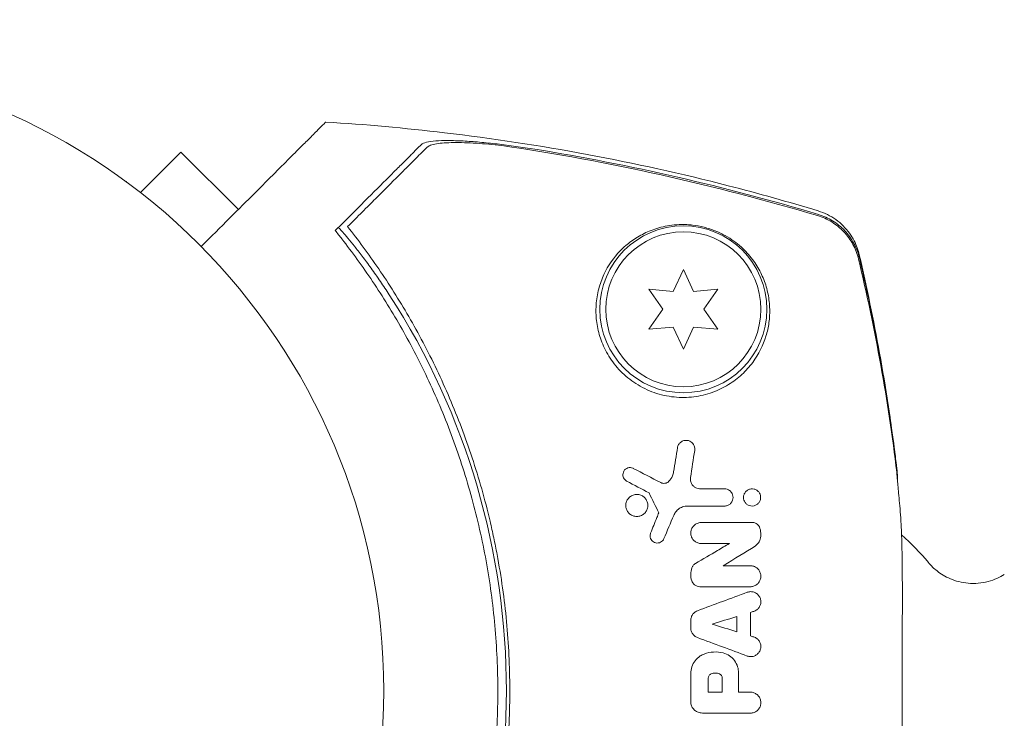
# Model space of a CAD drawing. Units: millimetres. Extents: x -10146 to 11599, y -12012 to 6788.
# Drawn here: x 22 to 105, y 1080 to 1138 of the extents above; entities that cross this region are included whole.
import ezdxf

# ---------------------------------------------------------------- set-up
doc = ezdxf.new("R2010")
doc.units = ezdxf.units.MM
doc.header["$LTSCALE"] = 20
doc.linetypes.add('HIDDEN', pattern=[9.525, 6.35, -3.175])
doc.layers.add('2d', color=230, linetype='Continuous')
doc.layers.add('EN-Free_Space_Hatch', color=10, linetype='HIDDEN')

msp = doc.modelspace()

# ---------------------------------------------------------------- hatches: boundary and pattern name
at = {"layer": 'EN-Free_Space_Hatch'}
h = msp.add_hatch(dxfattribs=at)
h.set_pattern_fill('ANSI31', color=256, scale=100, angle=30)
edge = h.paths.add_edge_path()
edge.add_line((1488.873, -4032.631), (2844.206, -5503.37))
edge.add_line((2844.206, -5503.37), (1607.948, -6642.621))
edge.add_arc((930.282, -5907.252), 1000, 222.661562, 312.661562, ccw=False)
edge.add_arc((930.282, -5907.252), 1000, 132.661562, 222.661562, ccw=False)
edge.add_line((252.615, -5171.882), (1488.873, -4032.631))
edge = h.paths.add_edge_path()
edge.add_line((-4164.079, -1075.306), (-2386.275, -2103.365))
edge.add_arc((-2886.275, -2969.391), 1000, -116.942391, 60, ccw=False)
edge.add_line((-3339.369, -3860.853), (-5164.079, -2807.357))
edge.add_arc((-4664.079, -1941.332), 1000, 60, 240, ccw=False)
edge = h.paths.add_edge_path()
edge.add_arc((-714.02, -154.718), 500, 0, 360)
edge = h.paths.add_edge_path()
edge.add_line((-153.141, 2265.508), (-462.815, 2801.88))
edge.add_arc((-2187.042, 1806.397), 1990.965, 30, 72.579843)
edge.add_arc((-1255.363, 4775.728), 1121.1, 214.150824, 252.579843, ccw=False)
edge.add_line((-2183.143, 4146.372), (-2801.452, 5146.959))
edge.add_arc((-3652.136, 4621.282), 1000, 31.713811, 211.713811)
edge.add_line((-4502.821, 4095.606), (-3722.558, 2832.933))
edge.add_arc((-1772.051, 4038.241), 2292.868, 211.713811, 259.655883)
edge.add_line((-2183.757, 1782.638), (-1885.192, 1265.508))
edge.add_arc((-1019.166, 1765.508), 1000, 210, 390)
edge = h.paths.add_edge_path()
edge.add_line((7363.44, 3516.52), (6137.714, 1393.5))
edge.add_arc((5271.688, 1893.5), 1000, 240.716701, 330, ccw=False)
edge.add_arc((4325.002, 1910.468), 1000, 210, 297.229626, ccw=False)
edge.add_line((3458.977, 1410.468), (3160.411, 1927.599))
edge.add_arc((3572.118, 4183.201), 2292.868, 211.713811, 259.655883, ccw=False)
edge.add_line((1621.611, 2977.894), (841.348, 4240.566))
edge.add_arc((1692.032, 4766.243), 1000, 31.713811, 211.713811, ccw=False)
edge.add_line((2542.717, 5291.92), (3161.025, 4291.333))
edge.add_arc((4088.806, 4920.688), 1121.1, 214.150824, 252.579843)
edge.add_arc((3157.126, 1951.358), 1990.965, 34.402386, 72.579843, ccw=False)
edge.add_line((4799.852, 3076.256), (5631.389, 4516.52))
edge.add_arc((6497.414, 4016.52), 1000, -30, 150, ccw=False)
edge = h.paths.add_edge_path()
edge.add_line((-4510.759, -8319.148), (-4496.577, -10000.226))
edge.add_arc((-5496.541, -10008.662), 1000, -89.51664, 0.48336, ccw=False)
edge.add_arc((-5496.541, -10008.662), 1000, 180.48336, 270.48336, ccw=False)
edge.add_line((-6496.506, -10017.099), (-6510.688, -8336.02))
edge.add_line((-6510.688, -8336.02), (-4510.759, -8319.148))

# ---------------------------------------------------------------- linework, layer by layer
at = {"layer": '2d', "lineweight": 0}
for p, q in [((32.598, 1123.79), (35.992, 1127.184)), ((40.804, 1122.372), (35.992, 1127.184)), ((31.396, 1124.709), (31.39, 1124.704)), ((31.396, 1124.709), (31.429, 1124.676)), ((78.115, 1117.35), (77.25, 1115.497)), ((78.979, 1115.497), (78.115, 1117.35)), ((75.213, 1115.675), (76.386, 1114)), ((77.25, 1115.497), (75.213, 1115.675)), ((81.016, 1115.675), (78.979, 1115.497)), ((79.843, 1114), (81.016, 1115.675)), ((76.386, 1114), (75.213, 1112.325)), ((81.016, 1112.325), (79.843, 1114)), ((75.213, 1112.325), (77.25, 1112.503)), ((77.25, 1112.503), (78.115, 1110.65)), ((78.115, 1110.65), (78.979, 1112.503)), ((78.979, 1112.503), (81.016, 1112.325))]:
    msp.add_line(p, q, dxfattribs=at)
for centre, radius in [((0, 1082), 53), ((78.115, 1114), 7), ((78.115, 1114), 6.5)]:
    msp.add_circle(centre, radius, dxfattribs=at)
for centre, radius, start, end in [((2.169, 1082), 61.11, 327.06374, 32.93626), ((88.115, 1082), 20, 66.64758, 66.7576), ((83.26, 1080.009), 20, 39.61238, 48.89397)]:
    msp.add_arc(centre, radius, start, end, dxfattribs=at)
for points, knots in [([(48.135, 1129.703), (48.135, 1129.703), (48.113, 1129.681), (47.962, 1129.53), (47.725, 1129.293), (47.15, 1128.718), (46.88, 1128.448), (46.441, 1128.009), (46.305, 1127.873), (45.959, 1127.526), (45.714, 1127.282), (44.46, 1126.028), (43.412, 1124.98), (40.866, 1122.434), (39.356, 1120.924), (37.692, 1119.26)], [68.15053, 68.15053, 68.15053, 68.15053, 74.539557, 74.539557, 90.05801, 90.05801, 99.886322, 99.886322, 103.926784, 103.926784, 109.747848, 109.747848, 119.486262, 119.486262, 129.803699, 129.803699, 129.803699, 129.803699]), ([(48.135, 1129.703), (51.461, 1129.496), (54.783, 1129.197), (62.094, 1128.334), (66.082, 1127.727), (74.015, 1126.246), (77.965, 1125.37), (84.411, 1123.713), (86.928, 1123.007), (89.428, 1122.248)], [0, 0, 0, 0, 10.003757, 10.003757, 22.094247, 22.094247, 34.223002, 34.223002, 42.067578, 42.067578, 42.067578, 42.067578]), ([(49.582, 1121.25), (50.436, 1122.105), (51.223, 1122.891), (52.652, 1124.32), (53.294, 1124.962), (54.133, 1125.801), (54.391, 1126.06), (54.853, 1126.522), (55.058, 1126.727), (55.324, 1126.993), (55.407, 1127.075), (55.57, 1127.238), (55.806, 1127.475), (56.019, 1127.688), (56.151, 1127.819)], [0.00044761, 0.00044761, 0.00044761, 0.00044761, 0.00583385, 0.00583385, 0.0112201, 0.0112201, 0.01391322, 0.01391322, 0.01660634, 0.01660634, 0.0179529, 0.0179529, 0.01929947, 0.02199259, 0.02199259, 0.02199259, 0.02199259]), ([(56.151, 1127.819), (56.23, 1127.898), (56.377, 1127.962), (56.786, 1128.062), (57.052, 1128.098), (57.666, 1128.143), (58.017, 1128.153), (58.79, 1128.149), (59.205, 1128.136), (60.086, 1128.089), (60.555, 1128.055), (61.516, 1127.971), (62.011, 1127.92), (63.026, 1127.804), (63.549, 1127.737), (64.598, 1127.591), (65.126, 1127.512), (65.657, 1127.426)], [0, 0, 0, 0, 0.00159546, 0.00159546, 0.00319093, 0.00319093, 0.00478639, 0.00478639, 0.00638186, 0.00638186, 0.00797732, 0.00797732, 0.00957279, 0.00957279, 0.01116825, 0.01116825, 0.01276372, 0.01276372, 0.01276372, 0.01276372]), ([(62.903, 1127.733), (62.144, 1127.815), (61.424, 1127.878), (60.404, 1127.941), (60.075, 1127.957), (59.438, 1127.977), (59.138, 1127.98), (58.575, 1127.974), (58.313, 1127.965), (57.829, 1127.932), (57.607, 1127.907), (57.223, 1127.844), (57.06, 1127.805), (56.794, 1127.71), (56.693, 1127.654), (56.629, 1127.59)], [0.00402629, 0.00402629, 0.00402629, 0.00402629, 0.006438858, 0.006438858, 0.007645141, 0.007645141, 0.008851425, 0.008851425, 0.010057709, 0.010057709, 0.011263993, 0.011263993, 0.012470277, 0.012470277, 0.01367656, 0.01367656, 0.01367656, 0.01367656]), ([(89.364, 1121.856), (85.028, 1123.148), (80.654, 1124.288), (71.83, 1126.252), (67.375, 1127.076), (62.903, 1127.733)], [0.00034646, 0.00034646, 0.00034646, 0.00034646, 0.01390433, 0.01390433, 0.0274622, 0.0274622, 0.0274622, 0.0274622]), ([(56.629, 1127.59), (56.493, 1127.454), (56.347, 1127.308), (56.035, 1126.996), (55.873, 1126.834), (55.49, 1126.451), (55.273, 1126.234), (54.911, 1125.872), (54.783, 1125.745), (54.519, 1125.48), (54.382, 1125.343), (53.671, 1124.632), (53.025, 1123.986), (51.954, 1122.915), (51.58, 1122.541), (50.798, 1121.759), (50.389, 1121.351), (49.969, 1120.93)], [0.00809485, 0.00809485, 0.00809485, 0.00809485, 0.01071053, 0.01071053, 0.01332621, 0.01332621, 0.01594188, 0.01594188, 0.01724972, 0.01724972, 0.01855756, 0.01855756, 0.02378892, 0.02378892, 0.02640459, 0.02640459, 0.02902027, 0.02902027, 0.02902027, 0.02902027]), ([(65.657, 1127.426), (69.674, 1126.776), (73.677, 1125.99), (81.607, 1124.163), (85.538, 1123.12), (89.437, 1121.953)], [0.01683326, 0.01683326, 0.01683326, 0.01683326, 0.02903503, 0.02903503, 0.0412368, 0.0412368, 0.0412368, 0.0412368]), ([(89.428, 1122.248), (89.953, 1122.089), (90.457, 1121.839), (91.342, 1121.202), (91.734, 1120.806), (92.191, 1120.171), (92.322, 1119.956), (92.537, 1119.538), (92.624, 1119.335), (92.768, 1118.935), (92.824, 1118.738), (92.865, 1118.56)], [0, 0, 0, 0, 1.668702, 1.668702, 3.336635, 3.336635, 4.135312, 4.135312, 4.87946, 4.87946, 5.656755, 5.656755, 5.656755, 5.656755]), ([(92.874, 1118.303), (92.772, 1118.733), (92.617, 1119.14), (92.306, 1119.718), (92.188, 1119.907), (91.932, 1120.263), (91.793, 1120.431), (91.494, 1120.748), (91.335, 1120.897), (90.993, 1121.176), (90.814, 1121.304), (90.257, 1121.647), (89.861, 1121.826), (89.437, 1121.953)], [0, 0, 0, 0, 0.001307184, 0.001307184, 0.001960775, 0.001960775, 0.002614367, 0.002614367, 0.003267959, 0.003267959, 0.003921551, 0.003921551, 0.005228734, 0.005228734, 0.005228734, 0.005228734]), ([(70.788, 1114), (70.785, 1113.795), (70.79, 1113.585), (70.82, 1113.159), (70.845, 1112.942), (70.951, 1112.286), (71.063, 1111.843), (71.388, 1110.952), (71.604, 1110.498), (72.007, 1109.847), (72.155, 1109.634), (72.479, 1109.217), (72.657, 1109.012), (73.229, 1108.424), (73.656, 1108.072), (74.37, 1107.614), (74.622, 1107.472), (75.136, 1107.221), (75.399, 1107.112), (75.937, 1106.923), (76.213, 1106.845), (76.773, 1106.72), (77.053, 1106.675), (77.611, 1106.617), (77.889, 1106.605), (78.445, 1106.611), (78.722, 1106.631), (79.259, 1106.698), (79.522, 1106.746), (80.037, 1106.869), (80.29, 1106.945), (81.023, 1107.206), (81.474, 1107.425), (82.099, 1107.808), (82.3, 1107.945), (82.679, 1108.232), (82.858, 1108.383), (83.365, 1108.851), (83.665, 1109.187), (84.449, 1110.241), (84.809, 1110.982), (85.157, 1112.118), (85.24, 1112.501), (85.343, 1113.256), (85.364, 1113.63), (85.356, 1114), (85.347, 1114.43), (85.3, 1114.857), (85.132, 1115.692), (85.012, 1116.097), (84.703, 1116.883), (84.514, 1117.264), (84.172, 1117.821), (84.047, 1118.004), (83.776, 1118.365), (83.629, 1118.544), (83.149, 1119.07), (82.785, 1119.403), (82.129, 1119.876), (81.889, 1120.03), (81.502, 1120.246), (81.368, 1120.316), (81.088, 1120.45), (80.941, 1120.515), (80.492, 1120.695), (80.181, 1120.797), (79.527, 1120.963), (79.203, 1121.021), (78.727, 1121.076), (78.571, 1121.089), (78.268, 1121.104), (78.121, 1121.107), (77.689, 1121.103), (77.413, 1121.083), (76.632, 1120.988), (76.168, 1120.877), (75.518, 1120.66), (75.31, 1120.579), (74.912, 1120.405), (74.721, 1120.311), (74.17, 1120.008), (73.83, 1119.781), (73.196, 1119.278), (72.901, 1119), (72.09, 1118.095), (71.651, 1117.408), (71.249, 1116.43), (71.176, 1116.228), (71.047, 1115.811), (70.99, 1115.595), (70.851, 1114.936), (70.796, 1114.478), (70.788, 1114)], [0.02951963, 0.02951963, 0.02951963, 0.02951963, 0.03036474, 0.03036474, 0.03120986, 0.03120986, 0.03290009, 0.03290009, 0.03459032, 0.03459032, 0.03543543, 0.03543543, 0.03628055, 0.03628055, 0.03797078, 0.03797078, 0.03881589, 0.03881589, 0.03966101, 0.03966101, 0.04050613, 0.04050613, 0.04135124, 0.04135124, 0.04219636, 0.04219636, 0.04304147, 0.04304147, 0.04388659, 0.04388659, 0.0447317, 0.0447317, 0.04642193, 0.04642193, 0.04726705, 0.04726705, 0.04811216, 0.04811216, 0.04980239, 0.04980239, 0.05318286, 0.05318286, 0.05487309, 0.05487309, 0.05656332, 0.05656332, 0.05656332, 0.05852982, 0.05852982, 0.06049632, 0.06049632, 0.06246282, 0.06246282, 0.06344607, 0.06344607, 0.06442932, 0.06442932, 0.06639582, 0.06639582, 0.06737907, 0.06737907, 0.0678707, 0.0678707, 0.06836232, 0.06836232, 0.06934557, 0.06934557, 0.07032882, 0.07032882, 0.07082045, 0.07082045, 0.07131207, 0.07131207, 0.07229532, 0.07229532, 0.07426183, 0.07426183, 0.07524508, 0.07524508, 0.07622833, 0.07622833, 0.07819483, 0.07819483, 0.08016133, 0.08016133, 0.08409433, 0.08409433, 0.08507758, 0.08507758, 0.08606083, 0.08606083, 0.08802733, 0.08802733, 0.08802733, 0.08802733]), ([(92.803, 1118.211), (92.701, 1118.641), (92.545, 1119.048), (92.234, 1119.625), (92.116, 1119.813), (91.859, 1120.169), (91.72, 1120.337), (91.421, 1120.654), (91.262, 1120.803), (90.92, 1121.081), (90.74, 1121.208), (90.184, 1121.551), (89.788, 1121.729), (89.364, 1121.856)], [0, 0, 0, 0, 0.001306463, 0.001306463, 0.001959695, 0.001959695, 0.002612926, 0.002612926, 0.003266158, 0.003266158, 0.003919389, 0.003919389, 0.005225852, 0.005225852, 0.005225852, 0.005225852]), ([(49.182, 1120.85), (49.182, 1120.85), (49.182, 1120.85), (49.182, 1120.85), (49.188, 1120.855), (49.221, 1120.828), (49.347, 1120.7), (49.439, 1120.599), (49.678, 1120.329), (49.824, 1120.159), (50.157, 1119.761), (50.343, 1119.534), (50.736, 1119.042), (50.957, 1118.76), (51.428, 1118.141), (51.679, 1117.803), (52.193, 1117.093), (52.456, 1116.719), (52.969, 1115.969), (53.219, 1115.593), (53.457, 1115.226)], [42.710173, 42.710173, 42.710173, 42.710173, 42.721735, 42.721735, 42.721735, 44.043288, 44.043288, 45.364841, 45.364841, 46.686393, 46.686393, 48.007946, 48.007946, 49.343611, 49.343611, 50.679275, 50.679275, 52.014939, 52.014939, 53.324454, 53.324454, 53.324454, 53.324454]), ([(49.969, 1120.93), (50.84, 1119.825), (51.714, 1118.641), (53.431, 1116.128), (54.274, 1114.797), (55.496, 1112.687), (55.897, 1111.964), (56.681, 1110.479), (57.066, 1109.715), (58.187, 1107.367), (58.878, 1105.752), (60.138, 1102.421), (60.707, 1100.705), (61.459, 1098.044), (61.692, 1097.143), (62.016, 1095.767), (62.12, 1095.305), (62.316, 1094.374), (62.41, 1093.907), (62.848, 1091.571), (63.111, 1089.696), (63.465, 1085.931), (63.556, 1084.041), (63.563, 1081.196), (63.543, 1080.245), (63.46, 1078.341), (63.396, 1077.385), (63.139, 1074.524), (62.881, 1072.646), (62.456, 1070.332), (62.366, 1069.871), (62.175, 1068.952), (62.075, 1068.494), (61.76, 1067.128), (61.531, 1066.228), (60.788, 1063.555), (60.219, 1061.81), (59.419, 1059.675), (59.254, 1059.25), (58.919, 1058.411), (58.749, 1057.997), (58.227, 1056.769), (57.867, 1055.969), (56.754, 1053.623), (55.966, 1052.131), (54.732, 1049.992), (54.312, 1049.296), (53.457, 1047.937), (53.021, 1047.272), (51.711, 1045.354), (50.833, 1044.167), (49.969, 1043.07)], [0.06748992, 0.06748992, 0.06748992, 0.06748992, 0.07316895, 0.07316895, 0.07884797, 0.07884797, 0.08168748, 0.08168748, 0.08452699, 0.08452699, 0.09020602, 0.09020602, 0.09588504, 0.09588504, 0.09872455, 0.09872455, 0.10014431, 0.10014431, 0.10156406, 0.10156406, 0.10724309, 0.10724309, 0.11292211, 0.11292211, 0.11576162, 0.11576162, 0.11860113, 0.11860113, 0.12428016, 0.12428016, 0.12569991, 0.12569991, 0.12711967, 0.12711967, 0.12995918, 0.12995918, 0.1356382, 0.1356382, 0.13705796, 0.13705796, 0.13847771, 0.13847771, 0.14131723, 0.14131723, 0.14699625, 0.14699625, 0.14983576, 0.14983576, 0.15267527, 0.15267527, 0.1583543, 0.1583543, 0.1583543, 0.1583543]), ([(49.486, 1044.104), (50.351, 1045.217), (51.211, 1046.4), (52.89, 1048.902), (53.71, 1050.221), (54.895, 1052.308), (55.283, 1053.021), (56.04, 1054.486), (56.411, 1055.24), (57.484, 1057.539), (58.145, 1059.117), (59.345, 1062.367), (59.885, 1064.039), (60.598, 1066.626), (60.819, 1067.502), (61.226, 1069.282), (61.411, 1070.186), (61.904, 1072.896), (62.149, 1074.708), (62.477, 1078.345), (62.559, 1080.17), (62.559, 1082), (62.559, 1083.82), (62.477, 1085.646), (62.147, 1089.31), (61.901, 1091.117), (61.417, 1093.787), (61.236, 1094.67), (60.837, 1096.423), (60.619, 1097.29), (59.915, 1099.864), (59.376, 1101.544), (58.467, 1104.013), (58.146, 1104.83), (57.482, 1106.424), (57.137, 1107.203), (56.072, 1109.489), (55.317, 1110.946), (53.738, 1113.734), (52.912, 1115.065), (51.208, 1117.606), (50.344, 1118.793), (49.486, 1119.896)], [0.05966815, 0.05966815, 0.05966815, 0.05966815, 0.0651412, 0.0651412, 0.07061424, 0.07061424, 0.07335077, 0.07335077, 0.07608729, 0.07608729, 0.08156034, 0.08156034, 0.08703339, 0.08703339, 0.08976991, 0.08976991, 0.09250644, 0.09250644, 0.09797948, 0.09797948, 0.10345253, 0.10345253, 0.10345253, 0.10889446, 0.10889446, 0.11433638, 0.11433638, 0.11705734, 0.11705734, 0.1197783, 0.1197783, 0.12522023, 0.12522023, 0.12794119, 0.12794119, 0.13066215, 0.13066215, 0.13610407, 0.13610407, 0.14154599, 0.14154599, 0.14698792, 0.14698792, 0.14698792, 0.14698792]), ([(92.865, 1118.56), (93.494, 1115.851), (94.064, 1113.096), (95.081, 1107.454), (95.524, 1104.561), (95.944, 1101.21), (95.997, 1100.768), (96.049, 1100.326)], [0, 0, 0, 0, 8.62348, 8.62348, 17.479972, 17.479972, 18.822987, 18.822987, 18.822987, 18.822987]), ([(77.622, 1102.395), (77.637, 1102.487), (77.669, 1102.575), (77.715, 1102.653), (77.762, 1102.732), (77.824, 1102.802), (77.898, 1102.859), (77.97, 1102.915), (78.057, 1102.959), (78.15, 1102.985), (78.234, 1103.008), (78.326, 1103.017), (78.417, 1103.007), (78.496, 1102.999), (78.576, 1102.978), (78.65, 1102.944), (78.716, 1102.913), (78.779, 1102.871), (78.833, 1102.823), (78.886, 1102.774), (78.932, 1102.718), (78.968, 1102.658), (79.007, 1102.594), (79.035, 1102.525), (79.052, 1102.455), (79.071, 1102.377), (79.077, 1102.297), (79.071, 1102.22), (79.069, 1102.204), (79.067, 1102.187), (79.065, 1102.171)], [0, 0, 0, 0, 0.12724, 0.12724, 0.12724, 0.25447, 0.25447, 0.25447, 0.381064, 0.381064, 0.381064, 0.496194, 0.496194, 0.496194, 0.596183, 0.596183, 0.596183, 0.686777, 0.686777, 0.686777, 0.776478, 0.776478, 0.776478, 0.872078, 0.872078, 0.872078, 0.977952, 0.977952, 0.977952, 1, 1, 1, 1]), ([(73.361, 1099.6), (73.306, 1099.629), (73.254, 1099.669), (73.21, 1099.714), (73.167, 1099.76), (73.13, 1099.812), (73.103, 1099.868), (73.076, 1099.925), (73.058, 1099.986), (73.049, 1100.048), (73.04, 1100.113), (73.042, 1100.18), (73.055, 1100.243), (73.068, 1100.311), (73.093, 1100.377), (73.128, 1100.436), (73.165, 1100.498), (73.214, 1100.554), (73.271, 1100.599), (73.328, 1100.645), (73.395, 1100.68), (73.467, 1100.702), (73.534, 1100.723), (73.608, 1100.732), (73.68, 1100.728), (73.747, 1100.724), (73.814, 1100.708), (73.877, 1100.682), (73.892, 1100.675), (73.907, 1100.668), (73.921, 1100.661)], [0, 0, 0, 0, 0.097529, 0.097529, 0.097529, 0.194893, 0.194893, 0.194893, 0.294782, 0.294782, 0.294782, 0.401481, 0.401481, 0.401481, 0.516094, 0.516094, 0.516094, 0.636529, 0.636529, 0.636529, 0.757117, 0.757117, 0.757117, 0.87105, 0.87105, 0.87105, 0.975199, 0.975199, 0.975199, 1, 1, 1, 1]), ([(76.906, 1099.577), (77.031, 1099.707), (77.132, 1099.86), (77.202, 1100.024), (77.249, 1100.134), (77.283, 1100.252), (77.302, 1100.371)], [0, 0, 0, 0, 0.598432, 0.598432, 0.598432, 1, 1, 1, 1]), ([(78.717, 1099.887), (78.703, 1099.796), (78.704, 1099.7), (78.722, 1099.607), (78.74, 1099.513), (78.776, 1099.42), (78.827, 1099.336), (78.874, 1099.258), (78.937, 1099.186), (79.009, 1099.127), (79.076, 1099.072), (79.153, 1099.027), (79.234, 1098.996), (79.313, 1098.966), (79.397, 1098.947), (79.48, 1098.942), (79.497, 1098.941), (79.513, 1098.941), (79.529, 1098.941)], [0, 0, 0, 0, 0.207094, 0.207094, 0.207094, 0.415145, 0.415145, 0.415145, 0.609014, 0.609014, 0.609014, 0.789326, 0.789326, 0.789326, 0.96572, 0.96572, 0.96572, 1, 1, 1, 1]), ([(96.012, 1100.336), (96.012, 1100.261), (96.025, 1100.075), (96.063, 1099.632), (96.078, 1099.456), (96.116, 1099.05), (96.137, 1098.822), (96.186, 1098.318), (96.212, 1098.041), (96.269, 1097.441), (96.298, 1097.117), (96.347, 1096.426), (96.367, 1096.057), (96.402, 1095.29), (96.417, 1094.888), (96.44, 1094.051), (96.449, 1093.615), (96.463, 1092.709), (96.468, 1092.236), (96.478, 1090.775), (96.477, 1089.759), (96.474, 1088.173), (96.472, 1087.634), (96.468, 1086.534), (96.466, 1085.971), (96.46, 1084.28), (96.458, 1083.146), (96.458, 1081.436), (96.459, 1080.864), (96.461, 1079.717), (96.462, 1079.146), (96.468, 1077.461), (96.472, 1076.368), (96.476, 1074.773), (96.477, 1074.246), (96.476, 1073.221), (96.475, 1072.724), (96.465, 1071.278), (96.453, 1070.374), (96.417, 1069.107), (96.402, 1068.701), (96.367, 1067.934), (96.347, 1067.571), (96.299, 1066.886), (96.27, 1066.564), (96.213, 1065.962), (96.186, 1065.684), (96.113, 1064.918), (96.076, 1064.518), (96.038, 1064.077), (96.029, 1063.956), (96.016, 1063.769), (96.012, 1063.702), (96.012, 1063.665)], [0.00103585, 0.00103585, 0.00103585, 0.00103585, 0.00445394, 0.00445394, 0.00616298, 0.00616298, 0.00787203, 0.00787203, 0.00958107, 0.00958107, 0.01129012, 0.01129012, 0.01299916, 0.01299916, 0.01470821, 0.01470821, 0.01641725, 0.01641725, 0.0181263, 0.0181263, 0.02154439, 0.02154439, 0.02325343, 0.02325343, 0.02496248, 0.02496248, 0.02838057, 0.02838057, 0.03008961, 0.03008961, 0.03179866, 0.03179866, 0.03521675, 0.03521675, 0.03692579, 0.03692579, 0.03863484, 0.03863484, 0.04205293, 0.04205293, 0.04376197, 0.04376197, 0.04547102, 0.04547102, 0.04718006, 0.04718006, 0.04888911, 0.04888911, 0.0523072, 0.0523072, 0.05401624, 0.05401624, 0.05572529, 0.05572529, 0.05572529, 0.05572529]), ([(96.068, 1099.575), (96.067, 1099.744), (96.066, 1099.886), (96.061, 1100.119), (96.057, 1100.208), (96.049, 1100.329), (96.044, 1100.361), (96.042, 1100.362)], [0.055302683, 0.055302683, 0.055302683, 0.055302683, 0.057045343, 0.057045343, 0.058842291, 0.058842291, 0.060639238, 0.060639238, 0.060639238, 0.060639238]), ([(76.213, 1099.465), (76.268, 1099.436), (76.329, 1099.416), (76.39, 1099.406), (76.451, 1099.397), (76.514, 1099.397), (76.573, 1099.406), (76.635, 1099.415), (76.695, 1099.435), (76.75, 1099.462), (76.808, 1099.492), (76.861, 1099.531), (76.906, 1099.577)], [0, 0, 0, 0, 0.241708, 0.241708, 0.241708, 0.482845, 0.482845, 0.482845, 0.732579, 0.732579, 0.732579, 1, 1, 1, 1]), ([(81.563, 1098.941), (81.638, 1098.941), (81.714, 1098.929), (81.787, 1098.905), (81.859, 1098.882), (81.929, 1098.846), (81.991, 1098.8), (82.017, 1098.781), (82.043, 1098.759), (82.067, 1098.736)], [0, 0, 0, 0, 0.0980813, 0.0980813, 0.0980813, 0.1963798, 0.1963798, 0.1963798, 0.2388574, 0.2388574, 0.2388574, 0.2388574]), ([(83.156, 1098.22), (83.156, 1098.307), (83.172, 1098.394), (83.202, 1098.473), (83.232, 1098.552), (83.276, 1098.627), (83.331, 1098.69), (83.388, 1098.756), (83.458, 1098.813), (83.536, 1098.855), (83.613, 1098.896), (83.7, 1098.924), (83.79, 1098.935), (83.873, 1098.945), (83.961, 1098.941), (84.045, 1098.92), (84.121, 1098.902), (84.197, 1098.87), (84.264, 1098.827), (84.327, 1098.787), (84.384, 1098.736), (84.431, 1098.679), (84.478, 1098.622), (84.517, 1098.557), (84.544, 1098.49), (84.572, 1098.42), (84.589, 1098.345), (84.594, 1098.271), (84.595, 1098.256), (84.596, 1098.24), (84.596, 1098.225)], [0, 0, 0, 0, 0.0586363, 0.0586363, 0.0586363, 0.1171291, 0.1171291, 0.1171291, 0.1778767, 0.1778767, 0.1778767, 0.237926, 0.237926, 0.237926, 0.293833, 0.293833, 0.293833, 0.3446659, 0.3446659, 0.3446659, 0.3923746, 0.3923746, 0.3923746, 0.4398959, 0.4398959, 0.4398959, 0.4896906, 0.4896906, 0.4896906, 0.5, 0.5, 0.5, 0.5]), ([(73.288, 1097.55), (73.288, 1097.659), (73.308, 1097.768), (73.344, 1097.868), (73.381, 1097.969), (73.436, 1098.063), (73.505, 1098.145), (73.575, 1098.228), (73.661, 1098.3), (73.757, 1098.354), (73.853, 1098.408), (73.96, 1098.446), (74.07, 1098.463), (74.176, 1098.48), (74.287, 1098.478), (74.393, 1098.456), (74.493, 1098.436), (74.592, 1098.399), (74.68, 1098.347), (74.765, 1098.297), (74.843, 1098.233), (74.907, 1098.159), (74.971, 1098.086), (75.024, 1098.002), (75.062, 1097.914), (75.101, 1097.822), (75.125, 1097.724), (75.133, 1097.627), (75.135, 1097.603), (75.136, 1097.579), (75.137, 1097.555)], [0, 0, 0, 0, 0.0570028, 0.0570028, 0.0570028, 0.1139046, 0.1139046, 0.1139046, 0.1723215, 0.1723215, 0.1723215, 0.2303829, 0.2303829, 0.2303829, 0.2857351, 0.2857351, 0.2857351, 0.3375994, 0.3375994, 0.3375994, 0.3871795, 0.3871795, 0.3871795, 0.4365554, 0.4365554, 0.4365554, 0.4875513, 0.4875513, 0.4875513, 0.5, 0.5, 0.5, 0.5]), ([(82.067, 1098.736), (82.096, 1098.706), (82.124, 1098.675), (82.148, 1098.642), (82.191, 1098.581), (82.225, 1098.513), (82.248, 1098.444), (82.272, 1098.371), (82.283, 1098.294), (82.283, 1098.218), (82.283, 1098.138), (82.269, 1098.057), (82.243, 1097.982), (82.215, 1097.903), (82.172, 1097.827), (82.119, 1097.762), (82.063, 1097.696), (81.995, 1097.638), (81.919, 1097.595), (81.844, 1097.552), (81.758, 1097.522), (81.671, 1097.509), (81.635, 1097.503), (81.599, 1097.501), (81.563, 1097.501)], [0.2388574, 0.2388574, 0.2388574, 0.2388574, 0.2920511, 0.2920511, 0.2920511, 0.3886381, 0.3886381, 0.3886381, 0.4903933, 0.4903933, 0.4903933, 0.5995344, 0.5995344, 0.5995344, 0.7155866, 0.7155866, 0.7155866, 0.8351397, 0.8351397, 0.8351397, 0.952914, 0.952914, 0.952914, 1, 1, 1, 1]), ([(84.596, 1098.225), (84.596, 1098.161), (84.588, 1098.097), (84.572, 1098.036), (84.551, 1097.955), (84.515, 1097.877), (84.467, 1097.809), (84.418, 1097.738), (84.354, 1097.675), (84.282, 1097.626), (84.21, 1097.577), (84.127, 1097.54), (84.04, 1097.519), (83.957, 1097.5), (83.869, 1097.495), (83.782, 1097.507), (83.702, 1097.517), (83.622, 1097.542), (83.549, 1097.579), (83.481, 1097.614), (83.417, 1097.661), (83.363, 1097.715), (83.311, 1097.769), (83.266, 1097.831), (83.233, 1097.896), (83.2, 1097.963), (83.176, 1098.035), (83.165, 1098.108), (83.159, 1098.145), (83.156, 1098.183), (83.156, 1098.22)], [0.5, 0.5, 0.5, 0.5, 0.5432307, 0.5432307, 0.5432307, 0.6006687, 0.6006687, 0.6006687, 0.6605816, 0.6605816, 0.6605816, 0.7202845, 0.7202845, 0.7202845, 0.7770424, 0.7770424, 0.7770424, 0.8295797, 0.8295797, 0.8295797, 0.8786538, 0.8786538, 0.8786538, 0.9263425, 0.9263425, 0.9263425, 0.9750012, 0.9750012, 0.9750012, 1, 1, 1, 1]), ([(75.137, 1097.555), (75.137, 1097.477), (75.127, 1097.398), (75.108, 1097.322), (75.082, 1097.219), (75.037, 1097.12), (74.978, 1097.032), (74.917, 1096.942), (74.839, 1096.862), (74.75, 1096.798), (74.662, 1096.735), (74.56, 1096.686), (74.453, 1096.658), (74.35, 1096.63), (74.239, 1096.62), (74.131, 1096.629), (74.027, 1096.638), (73.923, 1096.666), (73.827, 1096.709), (73.736, 1096.751), (73.65, 1096.809), (73.577, 1096.878), (73.505, 1096.946), (73.444, 1097.026), (73.398, 1097.112), (73.351, 1097.199), (73.319, 1097.294), (73.302, 1097.389), (73.293, 1097.442), (73.288, 1097.496), (73.288, 1097.55)], [0.5, 0.5, 0.5, 0.5, 0.5411806, 0.5411806, 0.5411806, 0.5974045, 0.5974045, 0.5974045, 0.6551416, 0.6551416, 0.6551416, 0.7126772, 0.7126772, 0.7126772, 0.7684106, 0.7684106, 0.7684106, 0.8215547, 0.8215547, 0.8215547, 0.8724088, 0.8724088, 0.8724088, 0.9221368, 0.9221368, 0.9221368, 0.9722887, 0.9722887, 0.9722887, 1, 1, 1, 1]), ([(77.594, 1097.143), (77.514, 1097.067), (77.445, 1096.98), (77.388, 1096.885), (77.356, 1096.832), (77.328, 1096.777), (77.304, 1096.719)], [0.6516332, 0.6516332, 0.6516332, 0.6516332, 0.8753149, 0.8753149, 0.8753149, 1, 1, 1, 1]), ([(78.477, 1097.501), (78.331, 1097.501), (78.184, 1097.475), (78.049, 1097.426), (77.914, 1097.378), (77.788, 1097.307), (77.678, 1097.218), (77.649, 1097.194), (77.621, 1097.17), (77.594, 1097.143)], [0, 0, 0, 0, 0.2882103, 0.2882103, 0.2882103, 0.5756273, 0.5756273, 0.5756273, 0.6516332, 0.6516332, 0.6516332, 0.6516332]), ([(79.615, 1094.359), (79.519, 1094.359), (79.421, 1094.375), (79.33, 1094.406), (79.238, 1094.438), (79.15, 1094.485), (79.073, 1094.546), (78.998, 1094.604), (78.931, 1094.677), (78.879, 1094.756), (78.827, 1094.835), (78.788, 1094.923), (78.764, 1095.013), (78.74, 1095.105), (78.731, 1095.2), (78.737, 1095.293), (78.743, 1095.39), (78.765, 1095.486), (78.802, 1095.574), (78.84, 1095.666), (78.894, 1095.753), (78.961, 1095.826), (79.029, 1095.903), (79.112, 1095.968), (79.203, 1096.016), (79.295, 1096.064), (79.397, 1096.097), (79.501, 1096.111), (79.539, 1096.115), (79.577, 1096.118), (79.615, 1096.118)], [0, 0, 0, 0, 0.103912, 0.103912, 0.103912, 0.207998, 0.207998, 0.207998, 0.30972, 0.30972, 0.30972, 0.410183, 0.410183, 0.410183, 0.512178, 0.512178, 0.512178, 0.618119, 0.618119, 0.618119, 0.729071, 0.729071, 0.729071, 0.8439, 0.8439, 0.8439, 0.959158, 0.959158, 0.959158, 1, 1, 1, 1]), ([(83.926, 1096.118), (83.991, 1096.118), (84.058, 1096.107), (84.121, 1096.086), (84.184, 1096.065), (84.245, 1096.033), (84.298, 1095.992), (84.35, 1095.952), (84.396, 1095.904), (84.432, 1095.85), (84.455, 1095.817), (84.474, 1095.781), (84.49, 1095.744)], [0, 0, 0, 0, 0.279599, 0.279599, 0.279599, 0.559794, 0.559794, 0.559794, 0.83227, 0.83227, 0.83227, 1, 1, 1, 1]), ([(84.49, 1095.744), (84.558, 1095.582), (84.598, 1095.408), (84.609, 1095.235), (84.619, 1095.062), (84.6, 1094.887), (84.554, 1094.723), (84.547, 1094.697), (84.539, 1094.67), (84.53, 1094.644)], [0, 0, 0, 0, 0.46368, 0.46368, 0.46368, 0.926315, 0.926315, 0.926315, 1, 1, 1, 1]), ([(76.488, 1094.768), (76.461, 1094.704), (76.422, 1094.643), (76.374, 1094.592), (76.327, 1094.54), (76.27, 1094.496), (76.207, 1094.464), (76.145, 1094.432), (76.076, 1094.41), (76.005, 1094.402), (75.936, 1094.393), (75.865, 1094.396), (75.796, 1094.412), (75.73, 1094.427), (75.665, 1094.454), (75.607, 1094.49), (75.551, 1094.526), (75.5, 1094.571), (75.459, 1094.623), (75.418, 1094.674), (75.385, 1094.732), (75.362, 1094.793), (75.34, 1094.854), (75.327, 1094.92), (75.326, 1094.984), (75.324, 1095.051), (75.333, 1095.118), (75.352, 1095.18), (75.357, 1095.196), (75.363, 1095.212), (75.369, 1095.227)], [0, 0, 0, 0, 0.113586, 0.113586, 0.113586, 0.227174, 0.227174, 0.227174, 0.340557, 0.340557, 0.340557, 0.451502, 0.451502, 0.451502, 0.558772, 0.558772, 0.558772, 0.662678, 0.662678, 0.662678, 0.764908, 0.764908, 0.764908, 0.867823, 0.867823, 0.867823, 0.973606, 0.973606, 0.973606, 1, 1, 1, 1]), ([(84.53, 1094.644), (84.494, 1094.539), (84.439, 1094.439), (84.369, 1094.352), (84.302, 1094.269), (84.219, 1094.196), (84.127, 1094.14)], [0, 0, 0, 0, 0.508333, 0.508333, 0.508333, 1, 1, 1, 1]), ([(78.823, 1091.228), (78.763, 1091.407), (78.733, 1091.599), (78.735, 1091.787), (78.737, 1091.964), (78.767, 1092.143), (78.823, 1092.31)], [0, 0, 0, 0, 0.51389, 0.51389, 0.51389, 1, 1, 1, 1]), ([(78.823, 1092.31), (78.848, 1092.384), (78.886, 1092.454), (78.934, 1092.515), (78.986, 1092.58), (79.05, 1092.637), (79.122, 1092.679)], [0, 0, 0, 0, 0.481546, 0.481546, 0.481546, 1, 1, 1, 1]), ([(83.732, 1092.497), (83.829, 1092.497), (83.928, 1092.48), (84.02, 1092.448), (84.113, 1092.416), (84.202, 1092.367), (84.28, 1092.306), (84.355, 1092.245), (84.422, 1092.171), (84.474, 1092.09), (84.525, 1092.009), (84.564, 1091.919), (84.586, 1091.827), (84.609, 1091.734), (84.617, 1091.637), (84.609, 1091.543), (84.6, 1091.447), (84.576, 1091.351), (84.537, 1091.263), (84.498, 1091.173), (84.442, 1091.089), (84.375, 1091.017), (84.307, 1090.944), (84.224, 1090.881), (84.135, 1090.835), (84.045, 1090.789), (83.945, 1090.758), (83.843, 1090.745), (83.807, 1090.74), (83.769, 1090.738), (83.732, 1090.738)], [0, 0, 0, 0, 0.106364, 0.106364, 0.106364, 0.2129, 0.2129, 0.2129, 0.31701, 0.31701, 0.31701, 0.419371, 0.419371, 0.419371, 0.522234, 0.522234, 0.522234, 0.627444, 0.627444, 0.627444, 0.735858, 0.735858, 0.735858, 0.847107, 0.847107, 0.847107, 0.959682, 0.959682, 0.959682, 1, 1, 1, 1]), ([(105.024, 1091.757), (104.662, 1091.53), (104.201, 1091.309), (103.14, 1091.033), (102.55, 1090.978), (101.448, 1091.076), (100.942, 1091.214), (100.049, 1091.589), (99.679, 1091.829), (99.105, 1092.28), (98.897, 1092.494), (98.711, 1092.709), (98.689, 1092.735), (98.668, 1092.761)], [6.2380485, 6.2380485, 6.2380485, 6.2380485, 6.2644364, 6.2644364, 6.289586, 6.289586, 6.3134297, 6.3134297, 6.3398176, 6.3398176, 6.3662055, 6.3662055, 6.3699879, 6.3699879, 6.3699879, 6.3699879]), ([(79.504, 1090.738), (79.424, 1090.738), (79.343, 1090.751), (79.268, 1090.778), (79.192, 1090.804), (79.119, 1090.844), (79.056, 1090.895), (78.994, 1090.944), (78.939, 1091.005), (78.897, 1091.072), (78.866, 1091.121), (78.841, 1091.174), (78.823, 1091.228)], [0, 0, 0, 0, 0.271118, 0.271118, 0.271118, 0.542588, 0.542588, 0.542588, 0.809043, 0.809043, 0.809043, 1, 1, 1, 1]), ([(83.472, 1090.269), (83.562, 1090.303), (83.659, 1090.321), (83.755, 1090.322), (83.852, 1090.323), (83.951, 1090.308), (84.043, 1090.276), (84.133, 1090.244), (84.22, 1090.196), (84.295, 1090.136), (84.368, 1090.077), (84.433, 1090.005), (84.483, 1089.925), (84.532, 1089.847), (84.568, 1089.759), (84.589, 1089.67), (84.61, 1089.58), (84.617, 1089.486), (84.608, 1089.395), (84.599, 1089.302), (84.574, 1089.211), (84.536, 1089.127), (84.497, 1089.041), (84.443, 1088.961), (84.378, 1088.893), (84.312, 1088.824), (84.233, 1088.765), (84.148, 1088.722), (84.107, 1088.701), (84.064, 1088.684), (84.019, 1088.67)], [0, 0, 0, 0, 0.108682, 0.108682, 0.108682, 0.217498, 0.217498, 0.217498, 0.324222, 0.324222, 0.324222, 0.427887, 0.427887, 0.427887, 0.529598, 0.529598, 0.529598, 0.63117, 0.63117, 0.63117, 0.734291, 0.734291, 0.734291, 0.839964, 0.839964, 0.839964, 0.948211, 0.948211, 0.948211, 1, 1, 1, 1]), ([(78.735, 1087.908), (78.735, 1088.006), (78.752, 1088.104), (78.784, 1088.195), (78.816, 1088.286), (78.863, 1088.372), (78.923, 1088.448), (78.983, 1088.524), (79.058, 1088.59), (79.14, 1088.642), (79.19, 1088.674), (79.245, 1088.701), (79.301, 1088.722)], [0, 0, 0, 0, 0.274951, 0.274951, 0.274951, 0.549596, 0.549596, 0.549596, 0.828827, 0.828827, 0.828827, 1, 1, 1, 1]), ([(79.301, 1086.472), (79.211, 1086.505), (79.125, 1086.554), (79.051, 1086.616), (78.976, 1086.677), (78.911, 1086.752), (78.861, 1086.835), (78.811, 1086.917), (78.775, 1087.009), (78.755, 1087.103), (78.742, 1087.162), (78.735, 1087.224), (78.735, 1087.285)], [0, 0, 0, 0, 0.276581, 0.276581, 0.276581, 0.553414, 0.553414, 0.553414, 0.826722, 0.826722, 0.826722, 1, 1, 1, 1]), ([(84.019, 1086.524), (84.109, 1086.496), (84.195, 1086.452), (84.271, 1086.395), (84.347, 1086.339), (84.414, 1086.268), (84.467, 1086.19), (84.52, 1086.112), (84.56, 1086.024), (84.584, 1085.933), (84.607, 1085.843), (84.616, 1085.748), (84.609, 1085.656), (84.603, 1085.564), (84.58, 1085.471), (84.544, 1085.386), (84.508, 1085.3), (84.456, 1085.22), (84.394, 1085.151), (84.331, 1085.081), (84.255, 1085.021), (84.172, 1084.975), (84.088, 1084.929), (83.995, 1084.897), (83.901, 1084.882), (83.805, 1084.867), (83.706, 1084.868), (83.61, 1084.886), (83.563, 1084.895), (83.517, 1084.907), (83.472, 1084.924)], [0, 0, 0, 0, 0.105164, 0.105164, 0.105164, 0.210438, 0.210438, 0.210438, 0.314158, 0.314158, 0.314158, 0.416676, 0.416676, 0.416676, 0.519359, 0.519359, 0.519359, 0.62341, 0.62341, 0.62341, 0.729502, 0.729502, 0.729502, 0.837552, 0.837552, 0.837552, 0.946692, 0.946692, 0.946692, 1, 1, 1, 1]), ([(78.733, 1083.456), (78.733, 1083.649), (78.766, 1083.846), (78.83, 1084.028), (78.893, 1084.21), (78.987, 1084.384), (79.105, 1084.534), (79.225, 1084.687), (79.371, 1084.821), (79.533, 1084.926), (79.637, 1084.993), (79.748, 1085.049), (79.864, 1085.093)], [0, 0, 0, 0, 0.273714, 0.273714, 0.273714, 0.547212, 0.547212, 0.547212, 0.824023, 0.824023, 0.824023, 1, 1, 1, 1]), ([(81.46, 1085.179), (81.645, 1085.13), (81.825, 1085.049), (81.985, 1084.942), (82.145, 1084.834), (82.289, 1084.697), (82.404, 1084.541), (82.518, 1084.387), (82.607, 1084.211), (82.664, 1084.028), (82.715, 1083.865), (82.741, 1083.692), (82.741, 1083.521)], [0, 0, 0, 0, 0.258648, 0.258648, 0.258648, 0.517518, 0.517518, 0.517518, 0.773158, 0.773158, 0.773158, 1, 1, 1, 1]), ([(80.204, 1083.062), (80.204, 1083.142), (80.229, 1083.222), (80.317, 1083.353), (80.381, 1083.405), (80.454, 1083.436)], [0, 0, 0, 0, 0.5, 0.5, 1, 1, 1, 1]), ([(81.133, 1083.427), (81.204, 1083.396), (81.265, 1083.344), (81.351, 1083.214), (81.374, 1083.136), (81.374, 1083.057)], [0, 0, 0, 0, 0.5, 0.5, 1, 1, 1, 1]), ([(83.731, 1081.892), (83.832, 1081.892), (83.933, 1081.875), (84.028, 1081.841), (84.122, 1081.807), (84.212, 1081.756), (84.29, 1081.692), (84.367, 1081.629), (84.435, 1081.551), (84.487, 1081.464), (84.537, 1081.379), (84.574, 1081.284), (84.594, 1081.187), (84.614, 1081.091), (84.617, 1080.991), (84.604, 1080.894), (84.591, 1080.798), (84.561, 1080.703), (84.518, 1080.616), (84.474, 1080.53), (84.416, 1080.45), (84.347, 1080.383), (84.277, 1080.315), (84.195, 1080.258), (84.108, 1080.217), (84.019, 1080.174), (83.922, 1080.147), (83.825, 1080.137), (83.794, 1080.134), (83.762, 1080.132), (83.731, 1080.132)], [0, 0, 0, 0, 0.110346, 0.110346, 0.110346, 0.220748, 0.220748, 0.220748, 0.33022, 0.33022, 0.33022, 0.437721, 0.437721, 0.437721, 0.543334, 0.543334, 0.543334, 0.647871, 0.647871, 0.647871, 0.752505, 0.752505, 0.752505, 0.858369, 0.858369, 0.858369, 0.966179, 0.966179, 0.966179, 1, 1, 1, 1]), ([(79.511, 1080.169), (79.406, 1080.188), (79.302, 1080.225), (79.209, 1080.278), (79.116, 1080.331), (79.031, 1080.401), (78.961, 1080.483), (78.891, 1080.564), (78.835, 1080.658), (78.796, 1080.758), (78.755, 1080.865), (78.733, 1080.982), (78.733, 1081.097)], [0, 0, 0, 0, 0.246671, 0.246671, 0.246671, 0.49349, 0.49349, 0.49349, 0.737941, 0.737941, 0.737941, 1, 1, 1, 1])]:
    msp.add_open_spline(points, degree=3, knots=knots, dxfattribs=at)
for points in [[(89.428, 1122.248), (89.428, 1122.248), (89.428, 1122.248), (89.428, 1122.248)], [(48.931, 1120.6), (49.152, 1120.82), (49.369, 1121.037), (49.582, 1121.25)], [(48.931, 1120.6), (49.115, 1120.37), (49.3, 1120.135), (49.486, 1119.896)], [(92.803, 1118.211), (94.214, 1112.306), (95.288, 1106.348), (96.012, 1100.336)], [(92.865, 1118.56), (92.865, 1118.56), (92.865, 1118.56), (92.865, 1118.56)], [(96.042, 1100.362), (95.333, 1106.401), (94.279, 1112.382), (92.874, 1118.303)], [(77.302, 1100.371), (77.41, 1101.053), (77.517, 1101.728), (77.622, 1102.395)], [(79.065, 1102.171), (78.95, 1101.419), (78.834, 1100.657), (78.717, 1099.887)], [(73.921, 1100.661), (74.685, 1100.262), (75.449, 1099.864), (76.213, 1099.465)], [(75.245, 1098.596), (74.618, 1098.93), (73.989, 1099.265), (73.361, 1099.6)], [(79.529, 1098.941), (80.208, 1098.941), (80.886, 1098.941), (81.563, 1098.941)], [(76.055, 1096.936), (75.784, 1097.491), (75.514, 1098.044), (75.245, 1098.596)], [(81.563, 1097.501), (80.536, 1097.501), (79.508, 1097.501), (78.477, 1097.501)], [(75.369, 1095.227), (75.545, 1095.665), (75.72, 1096.102), (75.895, 1096.537)], [(75.895, 1096.537), (75.922, 1096.604), (75.948, 1096.671), (75.975, 1096.738)], [(76.055, 1096.936), (76.028, 1096.87), (76.002, 1096.804), (75.975, 1096.738)], [(77.304, 1096.719), (77.033, 1096.071), (76.761, 1095.421), (76.488, 1094.768)], [(79.615, 1096.118), (80.502, 1096.118), (81.389, 1096.118), (82.274, 1096.118)], [(82.274, 1096.118), (82.284, 1096.118), (82.295, 1096.118), (82.305, 1096.118)], [(82.305, 1096.118), (82.846, 1096.118), (83.386, 1096.118), (83.926, 1096.118)], [(81.973, 1094.359), (81.187, 1094.359), (80.401, 1094.359), (79.615, 1094.359)], [(80.965, 1093.765), (81.315, 1093.972), (81.651, 1094.169), (81.973, 1094.359)], [(84.127, 1094.14), (83.321, 1093.644), (82.429, 1093.097), (81.452, 1092.497)], [(79.122, 1092.679), (79.775, 1093.064), (80.389, 1093.426), (80.965, 1093.765)], [(81.452, 1092.497), (82.213, 1092.497), (82.973, 1092.497), (83.732, 1092.497)], [(83.732, 1090.738), (82.325, 1090.738), (80.915, 1090.738), (79.504, 1090.738)], [(79.301, 1088.722), (80.696, 1089.24), (82.087, 1089.755), (83.472, 1090.269)], [(80.534, 1087.597), (81.225, 1087.811), (81.914, 1088.024), (82.601, 1088.237)], [(82.601, 1088.237), (82.601, 1087.812), (82.601, 1087.385), (82.601, 1086.956)], [(84.019, 1088.67), (83.924, 1088.64), (83.828, 1088.609), (83.732, 1088.579)], [(83.732, 1088.579), (83.732, 1087.923), (83.732, 1087.268), (83.732, 1086.614)], [(78.735, 1087.285), (78.735, 1087.493), (78.735, 1087.701), (78.735, 1087.908)], [(82.601, 1086.956), (81.931, 1087.164), (81.242, 1087.377), (80.534, 1087.597)], [(83.472, 1084.924), (82.097, 1085.434), (80.707, 1085.95), (79.301, 1086.472)], [(83.732, 1086.614), (83.828, 1086.584), (83.924, 1086.554), (84.019, 1086.524)], [(79.864, 1085.093), (80.374, 1085.286), (80.931, 1085.317), (81.46, 1085.179)], [(78.733, 1081.097), (78.733, 1081.88), (78.733, 1082.666), (78.733, 1083.456)], [(80.454, 1083.436), (80.668, 1083.524), (80.918, 1083.522), (81.133, 1083.427)], [(82.741, 1083.521), (82.741, 1082.974), (82.741, 1082.431), (82.741, 1081.892)], [(80.204, 1081.892), (80.204, 1082.28), (80.204, 1082.669), (80.204, 1083.062)], [(81.374, 1083.057), (81.374, 1082.666), (81.374, 1082.279), (81.374, 1081.892)], [(81.374, 1081.892), (80.984, 1081.892), (80.594, 1081.892), (80.204, 1081.892)], [(82.741, 1081.892), (83.071, 1081.892), (83.401, 1081.892), (83.731, 1081.892)], [(79.93, 1080.132), (79.789, 1080.132), (79.649, 1080.144), (79.511, 1080.169)], [(83.731, 1080.132), (82.466, 1080.132), (81.199, 1080.132), (79.93, 1080.132)]]:
    msp.add_open_spline(points, degree=3, dxfattribs=at)

doc.saveas('drawing.dxf')
